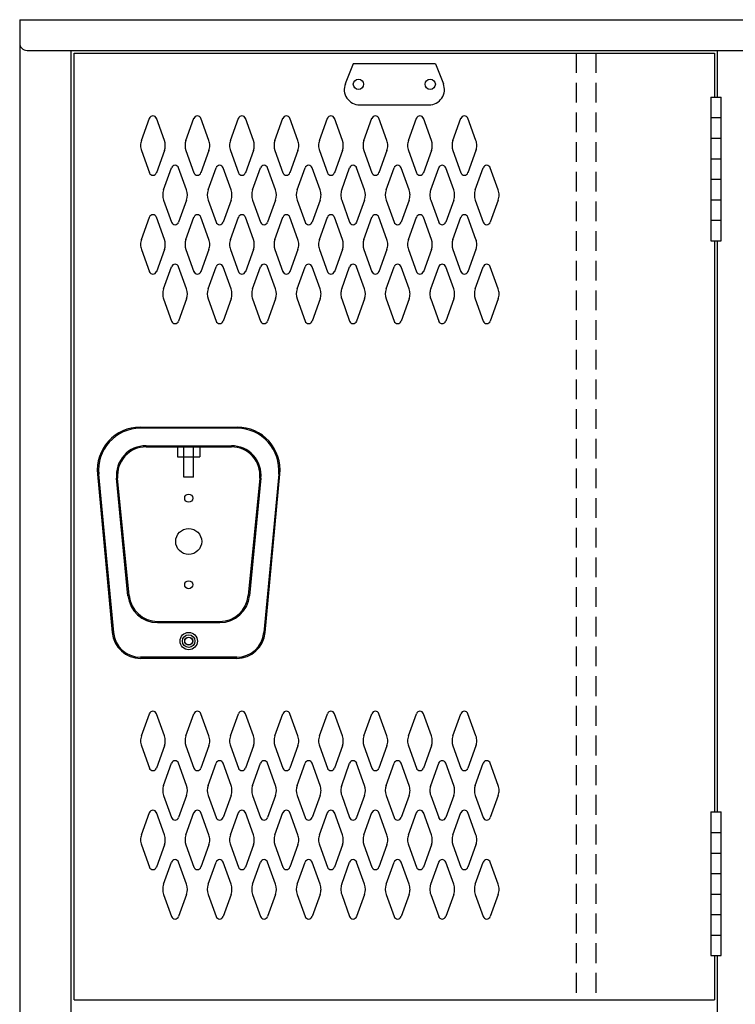
# Model space of a CAD drawing. Extents: x 0 to 196, y -2 to 123.
# Drawn here: x 79 to 97, y 73 to 98 of the extents above; entities that cross this region are included whole.
import ezdxf

# ---------------------------------------------------------------- set-up
doc = ezdxf.new("R2010")
doc.units = 0
doc.header["$MEASUREMENT"] = 0
doc.linetypes.add('DASHED', pattern=[0.75, 0.5, -0.25])
doc.layers.add('CK_LEVEL_1', color=7, linetype='CONTINUOUS')
doc.layers.add('CK_LEVEL_9', color=7, linetype='CONTINUOUS')

msp = doc.modelspace()

# ---------------------------------------------------------------- linework, layer by layer
at = {"layer": 'CK_LEVEL_1', "color": 7, "linetype": 'Continuous'}
for p, q in [((82.127, 94.771), (82.329, 95.332)), ((82.708, 94.771), (82.506, 95.332)), ((83.252, 94.771), (83.454, 95.332)), ((83.833, 94.771), (83.631, 95.332)), ((84.377, 94.771), (84.579, 95.332)), ((84.958, 94.771), (84.756, 95.332)), ((85.502, 94.771), (85.704, 95.332)), ((86.083, 94.771), (85.881, 95.332)), ((86.627, 94.771), (86.829, 95.332)), ((87.208, 94.771), (87.006, 95.332)), ((87.752, 94.771), (87.954, 95.332)), ((88.333, 94.771), (88.131, 95.332)), ((88.877, 94.771), (89.079, 95.332)), ((89.458, 94.771), (89.256, 95.332)), ((90.002, 94.771), (90.204, 95.332)), ((90.583, 94.771), (90.381, 95.332)), ((82.127, 94.517), (82.329, 93.956)), ((82.708, 94.517), (82.506, 93.956)), ((83.252, 94.517), (83.454, 93.956)), ((83.833, 94.517), (83.631, 93.956)), ((84.377, 94.517), (84.579, 93.956)), ((84.958, 94.517), (84.756, 93.956)), ((85.502, 94.517), (85.704, 93.956)), ((86.083, 94.517), (85.881, 93.956)), ((86.627, 94.517), (86.829, 93.956)), ((87.208, 94.517), (87.006, 93.956)), ((87.752, 94.517), (87.954, 93.956)), ((88.333, 94.517), (88.131, 93.956)), ((88.877, 94.517), (89.079, 93.956)), ((89.458, 94.517), (89.256, 93.956)), ((90.002, 94.517), (90.204, 93.956)), ((90.583, 94.517), (90.381, 93.956)), ((82.689, 93.521), (82.891, 94.082)), ((83.27, 93.521), (83.068, 94.082)), ((83.814, 93.521), (84.016, 94.082)), ((84.395, 93.521), (84.193, 94.082)), ((84.939, 93.521), (85.141, 94.082)), ((85.52, 93.521), (85.318, 94.082)), ((86.064, 93.521), (86.266, 94.082)), ((86.645, 93.521), (86.443, 94.082)), ((86.645, 93.521), (86.443, 94.082)), ((87.189, 93.521), (87.391, 94.082)), ((87.77, 93.521), (87.568, 94.082)), ((88.314, 93.521), (88.516, 94.082)), ((88.895, 93.521), (88.693, 94.082)), ((88.895, 93.521), (88.693, 94.082)), ((89.439, 93.521), (89.641, 94.082)), ((90.02, 93.521), (89.818, 94.082)), ((90.564, 93.521), (90.766, 94.082)), ((91.145, 93.521), (90.943, 94.082)), ((82.689, 93.267), (82.891, 92.706)), ((83.27, 93.267), (83.068, 92.706)), ((83.814, 93.267), (84.016, 92.706)), ((84.395, 93.267), (84.193, 92.706)), ((84.939, 93.267), (85.141, 92.706)), ((85.52, 93.267), (85.318, 92.706)), ((86.064, 93.267), (86.266, 92.706)), ((86.645, 93.267), (86.443, 92.706)), ((86.645, 93.267), (86.443, 92.706)), ((87.189, 93.267), (87.391, 92.706)), ((87.77, 93.267), (87.568, 92.706)), ((88.314, 93.267), (88.516, 92.706)), ((88.895, 93.267), (88.693, 92.706)), ((88.895, 93.267), (88.693, 92.706)), ((89.439, 93.267), (89.641, 92.706)), ((90.02, 93.267), (89.818, 92.706)), ((90.564, 93.267), (90.766, 92.706)), ((91.145, 93.267), (90.943, 92.706)), ((82.127, 92.271), (82.329, 92.832)), ((82.708, 92.271), (82.506, 92.832)), ((83.252, 92.271), (83.454, 92.832)), ((83.833, 92.271), (83.631, 92.832)), ((84.377, 92.271), (84.579, 92.832)), ((84.958, 92.271), (84.756, 92.832)), ((85.502, 92.271), (85.704, 92.832)), ((86.083, 92.271), (85.881, 92.832)), ((86.627, 92.271), (86.829, 92.832)), ((87.208, 92.271), (87.006, 92.832)), ((87.752, 92.271), (87.954, 92.832)), ((88.333, 92.271), (88.131, 92.832)), ((88.877, 92.271), (89.079, 92.832)), ((89.458, 92.271), (89.256, 92.832)), ((90.002, 92.271), (90.204, 92.832)), ((90.583, 92.271), (90.381, 92.832)), ((82.127, 92.017), (82.329, 91.456)), ((82.708, 92.017), (82.506, 91.456)), ((83.252, 92.017), (83.454, 91.456)), ((83.833, 92.017), (83.631, 91.456)), ((84.377, 92.017), (84.579, 91.456)), ((84.958, 92.017), (84.756, 91.456)), ((85.502, 92.017), (85.704, 91.456)), ((86.083, 92.017), (85.881, 91.456)), ((86.627, 92.017), (86.829, 91.456)), ((87.208, 92.017), (87.006, 91.456)), ((87.752, 92.017), (87.954, 91.456)), ((88.333, 92.017), (88.131, 91.456)), ((88.877, 92.017), (89.079, 91.456)), ((89.458, 92.017), (89.256, 91.456)), ((90.002, 92.017), (90.204, 91.456)), ((90.583, 92.017), (90.381, 91.456)), ((82.689, 91.021), (82.891, 91.582)), ((83.27, 91.021), (83.068, 91.582)), ((83.814, 91.021), (84.016, 91.582)), ((84.395, 91.021), (84.193, 91.582)), ((84.939, 91.021), (85.141, 91.582)), ((85.52, 91.021), (85.318, 91.582)), ((86.064, 91.021), (86.266, 91.582)), ((86.645, 91.021), (86.443, 91.582)), ((86.645, 91.021), (86.443, 91.582)), ((87.189, 91.021), (87.391, 91.582)), ((87.77, 91.021), (87.568, 91.582)), ((88.314, 91.021), (88.516, 91.582)), ((88.895, 91.021), (88.693, 91.582)), ((88.895, 91.021), (88.693, 91.582)), ((89.439, 91.021), (89.641, 91.582)), ((90.02, 91.021), (89.818, 91.582)), ((90.564, 91.021), (90.766, 91.582)), ((91.145, 91.021), (90.943, 91.582)), ((82.689, 90.767), (82.891, 90.206)), ((83.27, 90.767), (83.068, 90.206)), ((83.814, 90.767), (84.016, 90.206)), ((84.395, 90.767), (84.193, 90.206)), ((84.939, 90.767), (85.141, 90.206)), ((85.52, 90.767), (85.318, 90.206)), ((86.064, 90.767), (86.266, 90.206)), ((86.645, 90.767), (86.443, 90.206)), ((86.645, 90.767), (86.443, 90.206)), ((87.189, 90.767), (87.391, 90.206)), ((87.77, 90.767), (87.568, 90.206)), ((88.314, 90.767), (88.516, 90.206)), ((88.895, 90.767), (88.693, 90.206)), ((88.895, 90.767), (88.693, 90.206)), ((89.439, 90.767), (89.641, 90.206)), ((90.02, 90.767), (89.818, 90.206)), ((90.564, 90.767), (90.766, 90.206)), ((91.145, 90.767), (90.943, 90.206)), ((82.127, 79.724), (82.329, 80.284)), ((82.708, 79.724), (82.506, 80.284)), ((83.252, 79.724), (83.454, 80.284)), ((83.833, 79.724), (83.631, 80.284)), ((84.377, 79.724), (84.579, 80.284)), ((84.958, 79.724), (84.756, 80.284)), ((85.502, 79.724), (85.704, 80.284)), ((86.083, 79.724), (85.881, 80.284)), ((86.627, 79.724), (86.829, 80.284)), ((87.208, 79.724), (87.006, 80.284)), ((87.752, 79.724), (87.954, 80.284)), ((88.333, 79.724), (88.131, 80.284)), ((88.877, 79.724), (89.079, 80.284)), ((89.458, 79.724), (89.256, 80.284)), ((90.002, 79.724), (90.204, 80.284)), ((90.583, 79.724), (90.381, 80.284)), ((82.127, 79.469), (82.329, 78.908)), ((82.708, 79.469), (82.506, 78.908)), ((83.252, 79.469), (83.454, 78.908)), ((83.833, 79.469), (83.631, 78.908)), ((84.377, 79.469), (84.579, 78.908)), ((84.958, 79.469), (84.756, 78.908)), ((85.502, 79.469), (85.704, 78.908)), ((86.083, 79.469), (85.881, 78.908)), ((86.627, 79.469), (86.829, 78.908)), ((87.208, 79.469), (87.006, 78.908)), ((87.752, 79.469), (87.954, 78.908)), ((88.333, 79.469), (88.131, 78.908)), ((88.877, 79.469), (89.079, 78.908)), ((89.458, 79.469), (89.256, 78.908)), ((90.002, 79.469), (90.204, 78.908)), ((90.583, 79.469), (90.381, 78.908)), ((82.689, 78.474), (82.891, 79.034)), ((83.27, 78.474), (83.068, 79.034)), ((83.814, 78.474), (84.016, 79.034)), ((84.395, 78.474), (84.193, 79.034)), ((84.939, 78.474), (85.141, 79.034)), ((85.52, 78.474), (85.318, 79.034)), ((86.064, 78.474), (86.266, 79.034)), ((86.645, 78.474), (86.443, 79.034)), ((86.645, 78.474), (86.443, 79.034)), ((87.189, 78.474), (87.391, 79.034)), ((87.77, 78.474), (87.568, 79.034)), ((88.314, 78.474), (88.516, 79.034)), ((88.895, 78.474), (88.693, 79.034)), ((88.895, 78.474), (88.693, 79.034)), ((89.439, 78.474), (89.641, 79.034)), ((90.02, 78.474), (89.818, 79.034)), ((90.564, 78.474), (90.766, 79.034)), ((91.145, 78.474), (90.943, 79.034)), ((82.689, 78.219), (82.891, 77.658)), ((83.27, 78.219), (83.068, 77.658)), ((83.814, 78.219), (84.016, 77.658)), ((84.395, 78.219), (84.193, 77.658)), ((84.939, 78.219), (85.141, 77.658)), ((85.52, 78.219), (85.318, 77.658)), ((86.064, 78.219), (86.266, 77.658)), ((86.645, 78.219), (86.443, 77.658)), ((86.645, 78.219), (86.443, 77.658)), ((87.189, 78.219), (87.391, 77.658)), ((87.77, 78.219), (87.568, 77.658)), ((88.314, 78.219), (88.516, 77.658)), ((88.895, 78.219), (88.693, 77.658)), ((88.895, 78.219), (88.693, 77.658)), ((89.439, 78.219), (89.641, 77.658)), ((90.02, 78.219), (89.818, 77.658)), ((90.564, 78.219), (90.766, 77.658)), ((91.145, 78.219), (90.943, 77.658)), ((82.127, 77.224), (82.329, 77.784)), ((82.708, 77.224), (82.506, 77.784)), ((83.252, 77.224), (83.454, 77.784)), ((83.833, 77.224), (83.631, 77.784)), ((84.377, 77.224), (84.579, 77.784)), ((84.958, 77.224), (84.756, 77.784)), ((85.502, 77.224), (85.704, 77.784)), ((86.083, 77.224), (85.881, 77.784)), ((86.627, 77.224), (86.829, 77.784)), ((87.208, 77.224), (87.006, 77.784)), ((87.752, 77.224), (87.954, 77.784)), ((88.333, 77.224), (88.131, 77.784)), ((88.877, 77.224), (89.079, 77.784)), ((89.458, 77.224), (89.256, 77.784)), ((90.002, 77.224), (90.204, 77.784)), ((90.583, 77.224), (90.381, 77.784)), ((82.127, 76.969), (82.329, 76.408)), ((82.708, 76.969), (82.506, 76.408)), ((83.252, 76.969), (83.454, 76.408)), ((83.833, 76.969), (83.631, 76.408)), ((84.377, 76.969), (84.579, 76.408)), ((84.958, 76.969), (84.756, 76.408)), ((85.502, 76.969), (85.704, 76.408)), ((86.083, 76.969), (85.881, 76.408)), ((86.627, 76.969), (86.829, 76.408)), ((87.208, 76.969), (87.006, 76.408)), ((87.752, 76.969), (87.954, 76.408)), ((88.333, 76.969), (88.131, 76.408)), ((88.877, 76.969), (89.079, 76.408)), ((89.458, 76.969), (89.256, 76.408)), ((90.002, 76.969), (90.204, 76.408)), ((90.583, 76.969), (90.381, 76.408)), ((82.689, 75.974), (82.891, 76.534)), ((83.27, 75.974), (83.068, 76.534)), ((83.814, 75.974), (84.016, 76.534)), ((84.395, 75.974), (84.193, 76.534)), ((84.939, 75.974), (85.141, 76.534)), ((85.52, 75.974), (85.318, 76.534)), ((86.064, 75.974), (86.266, 76.534)), ((86.645, 75.974), (86.443, 76.534)), ((86.645, 75.974), (86.443, 76.534)), ((87.189, 75.974), (87.391, 76.534)), ((87.77, 75.974), (87.568, 76.534)), ((88.314, 75.974), (88.516, 76.534)), ((88.895, 75.974), (88.693, 76.534)), ((88.895, 75.974), (88.693, 76.534)), ((89.439, 75.974), (89.641, 76.534)), ((90.02, 75.974), (89.818, 76.534)), ((90.564, 75.974), (90.766, 76.534)), ((91.145, 75.974), (90.943, 76.534)), ((82.689, 75.719), (82.891, 75.158)), ((83.27, 75.719), (83.068, 75.158)), ((83.814, 75.719), (84.016, 75.158)), ((84.395, 75.719), (84.193, 75.158)), ((84.939, 75.719), (85.141, 75.158)), ((85.52, 75.719), (85.318, 75.158)), ((86.064, 75.719), (86.266, 75.158)), ((86.645, 75.719), (86.443, 75.158)), ((86.645, 75.719), (86.443, 75.158)), ((87.189, 75.719), (87.391, 75.158)), ((87.77, 75.719), (87.568, 75.158)), ((88.314, 75.719), (88.516, 75.158)), ((88.895, 75.719), (88.693, 75.158)), ((88.895, 75.719), (88.693, 75.158)), ((89.439, 75.719), (89.641, 75.158)), ((90.02, 75.719), (89.818, 75.158)), ((90.564, 75.719), (90.766, 75.158)), ((91.145, 75.719), (90.943, 75.158))]:
    msp.add_line(p, q, dxfattribs=at)
for centre, radius, start, end in [((82.417, 95.3), 0.0938, 90, 161.9473), ((82.417, 95.3), 0.0938, 18.0527, 90), ((83.542, 95.3), 0.0938, 90, 161.9473), ((83.542, 95.3), 0.0938, 18.0527, 90), ((84.667, 95.3), 0.0938, 90, 161.9473), ((84.667, 95.3), 0.0938, 18.0527, 90), ((85.792, 95.3), 0.0938, 90, 161.9473), ((85.792, 95.3), 0.0938, 18.0527, 90), ((86.917, 95.3), 0.0938, 90, 161.9473), ((86.917, 95.3), 0.0938, 18.0527, 90), ((88.042, 95.3), 0.0938, 90, 161.9473), ((88.042, 95.3), 0.0938, 18.0527, 90), ((89.167, 95.3), 0.0938, 90, 161.9473), ((89.167, 95.3), 0.0938, 18.0527, 90), ((90.292, 95.3), 0.0938, 90, 161.9473), ((90.292, 95.3), 0.0938, 18.0527, 90), ((82.48, 94.644), 0.375, 160.1858, 180), ((82.48, 94.644), 0.375, 180, 199.8142), ((82.355, 94.644), 0.375, 340.1858, 19.8142), ((83.605, 94.644), 0.375, 160.1858, 199.8142), ((83.48, 94.644), 0.375, 0, 19.8142), ((83.48, 94.644), 0.375, 340.1858, 0), ((84.73, 94.644), 0.375, 160.1858, 180), ((84.73, 94.644), 0.375, 180, 199.8142), ((84.605, 94.644), 0.375, 340.1858, 19.8142), ((85.855, 94.644), 0.375, 160.1858, 199.8142), ((85.73, 94.644), 0.375, 0, 19.8142), ((85.73, 94.644), 0.375, 340.1858, 0), ((86.98, 94.644), 0.375, 160.1858, 180), ((86.98, 94.644), 0.375, 180, 199.8142), ((86.855, 94.644), 0.375, 340.1858, 19.8142), ((88.105, 94.644), 0.375, 160.1858, 199.8142), ((87.98, 94.644), 0.375, 0, 19.8142), ((87.98, 94.644), 0.375, 340.1858, 0), ((89.23, 94.644), 0.375, 160.1858, 180), ((89.23, 94.644), 0.375, 180, 199.8142), ((89.105, 94.644), 0.375, 340.1858, 19.8142), ((90.355, 94.644), 0.375, 160.1858, 199.8142), ((90.23, 94.644), 0.375, 0, 19.8142), ((90.23, 94.644), 0.375, 340.1858, 0), ((82.979, 94.05), 0.0938, 90, 161.9473), ((82.979, 94.05), 0.0938, 18.0527, 90), ((84.104, 94.05), 0.0938, 90, 161.9473), ((84.104, 94.05), 0.0938, 18.0527, 90), ((85.229, 94.05), 0.0938, 90, 161.9473), ((85.229, 94.05), 0.0938, 18.0527, 90), ((86.354, 94.05), 0.0938, 90, 161.9473), ((86.354, 94.05), 0.0938, 18.0527, 90), ((87.479, 94.05), 0.0938, 90, 161.9473), ((87.479, 94.05), 0.0938, 18.0527, 90), ((88.604, 94.05), 0.0938, 90, 161.9473), ((88.604, 94.05), 0.0938, 18.0527, 90), ((89.729, 94.05), 0.0938, 90, 161.9473), ((89.729, 94.05), 0.0938, 18.0527, 90), ((90.854, 94.05), 0.0938, 90, 161.9473), ((90.854, 94.05), 0.0938, 18.0527, 90), ((82.417, 93.988), 0.0938, 198.0527, 341.9473), ((83.542, 93.988), 0.0938, 198.0527, 341.9473), ((84.667, 93.988), 0.0938, 198.0527, 341.9473), ((85.792, 93.988), 0.0938, 198.0527, 341.9473), ((86.917, 93.988), 0.0938, 198.0527, 341.9473), ((88.042, 93.988), 0.0938, 198.0527, 341.9473), ((89.167, 93.988), 0.0938, 198.0527, 341.9473), ((90.292, 93.988), 0.0938, 198.0527, 341.9473), ((83.042, 93.394), 0.375, 160.1858, 180), ((83.042, 93.394), 0.375, 180, 199.8142), ((82.917, 93.394), 0.375, 340.1858, 19.8142), ((84.167, 93.394), 0.375, 160.1858, 199.8142), ((84.042, 93.394), 0.375, 0, 19.8142), ((84.042, 93.394), 0.375, 340.1858, 0), ((85.292, 93.394), 0.375, 160.1858, 180), ((85.292, 93.394), 0.375, 180, 199.8142), ((85.167, 93.394), 0.375, 340.1858, 19.8142), ((86.417, 93.394), 0.375, 160.1858, 199.8142), ((86.292, 93.394), 0.375, 0, 19.8142), ((86.292, 93.394), 0.375, 0, 19.8142), ((86.292, 93.394), 0.375, 340.1858, 0), ((86.292, 93.394), 0.375, 340.1858, 0), ((87.542, 93.394), 0.375, 160.1858, 180), ((87.542, 93.394), 0.375, 180, 199.8142), ((87.417, 93.394), 0.375, 340.1858, 19.8142), ((88.667, 93.394), 0.375, 160.1858, 199.8142), ((88.542, 93.394), 0.375, 0, 19.8142), ((88.542, 93.394), 0.375, 0, 19.8142), ((88.542, 93.394), 0.375, 340.1858, 0), ((88.542, 93.394), 0.375, 340.1858, 0), ((89.792, 93.394), 0.375, 160.1858, 180), ((89.792, 93.394), 0.375, 180, 199.8142), ((89.667, 93.394), 0.375, 340.1858, 19.8142), ((90.917, 93.394), 0.375, 160.1858, 199.8142), ((90.792, 93.394), 0.375, 0, 19.8142), ((90.792, 93.394), 0.375, 340.1858, 0), ((82.417, 92.8), 0.0938, 18.0527, 161.9473), ((83.542, 92.8), 0.0938, 18.0527, 161.9473), ((84.667, 92.8), 0.0938, 18.0527, 161.9473), ((85.792, 92.8), 0.0938, 18.0527, 161.9473), ((86.917, 92.8), 0.0938, 18.0527, 161.9473), ((88.042, 92.8), 0.0938, 18.0527, 161.9473), ((89.167, 92.8), 0.0938, 18.0527, 161.9473), ((90.292, 92.8), 0.0938, 18.0527, 161.9473), ((82.979, 92.738), 0.0938, 198.0527, 341.9473), ((84.104, 92.738), 0.0938, 198.0527, 341.9473), ((85.229, 92.738), 0.0938, 198.0527, 341.9473), ((86.354, 92.738), 0.0938, 198.0527, 341.9473), ((87.479, 92.738), 0.0938, 198.0527, 341.9473), ((88.604, 92.738), 0.0938, 198.0527, 341.9473), ((89.729, 92.738), 0.0938, 198.0527, 341.9473), ((90.854, 92.738), 0.0938, 198.0527, 341.9473), ((82.48, 92.144), 0.375, 160.1858, 180), ((82.48, 92.144), 0.375, 180, 199.8142), ((82.355, 92.144), 0.375, 340.1858, 19.8142), ((83.605, 92.144), 0.375, 160.1858, 199.8142), ((83.48, 92.144), 0.375, 0, 19.8142), ((83.48, 92.144), 0.375, 340.1858, 0), ((84.73, 92.144), 0.375, 160.1858, 180), ((84.73, 92.144), 0.375, 180, 199.8142), ((84.605, 92.144), 0.375, 340.1858, 19.8142), ((85.855, 92.144), 0.375, 160.1858, 199.8142), ((85.73, 92.144), 0.375, 0, 19.8142), ((85.73, 92.144), 0.375, 340.1858, 0), ((86.98, 92.144), 0.375, 160.1858, 180), ((86.98, 92.144), 0.375, 180, 199.8142), ((86.855, 92.144), 0.375, 340.1858, 19.8142), ((88.105, 92.144), 0.375, 160.1858, 199.8142), ((87.98, 92.144), 0.375, 0, 19.8142), ((87.98, 92.144), 0.375, 340.1858, 0), ((89.23, 92.144), 0.375, 160.1858, 180), ((89.23, 92.144), 0.375, 180, 199.8142), ((89.105, 92.144), 0.375, 340.1858, 19.8142), ((90.355, 92.144), 0.375, 160.1858, 199.8142), ((90.23, 92.144), 0.375, 0, 19.8142), ((90.23, 92.144), 0.375, 340.1858, 0), ((82.979, 91.55), 0.0938, 18.0527, 161.9473), ((84.104, 91.55), 0.0938, 18.0527, 161.9473), ((85.229, 91.55), 0.0938, 18.0527, 161.9473), ((86.354, 91.55), 0.0938, 18.0527, 161.9473), ((87.479, 91.55), 0.0938, 18.0527, 161.9473), ((88.604, 91.55), 0.0938, 18.0527, 161.9473), ((89.729, 91.55), 0.0938, 18.0527, 161.9473), ((90.854, 91.55), 0.0938, 18.0527, 161.9473), ((82.417, 91.488), 0.0938, 198.0527, 270), ((82.417, 91.488), 0.0938, 270, 341.9473), ((83.542, 91.488), 0.0938, 198.0527, 270), ((83.542, 91.488), 0.0938, 270, 341.9473), ((84.667, 91.488), 0.0938, 198.0527, 270), ((84.667, 91.488), 0.0938, 270, 341.9473), ((85.792, 91.488), 0.0938, 198.0527, 270), ((85.792, 91.488), 0.0938, 270, 341.9473), ((86.917, 91.488), 0.0938, 198.0527, 270), ((86.917, 91.488), 0.0938, 270, 341.9473), ((88.042, 91.488), 0.0938, 198.0527, 270), ((88.042, 91.488), 0.0938, 270, 341.9473), ((89.167, 91.488), 0.0938, 198.0527, 270), ((89.167, 91.488), 0.0938, 270, 341.9473), ((90.292, 91.488), 0.0938, 198.0527, 270), ((90.292, 91.488), 0.0938, 270, 341.9473), ((83.042, 90.894), 0.375, 160.1858, 180), ((83.042, 90.894), 0.375, 180, 199.8142), ((82.917, 90.894), 0.375, 340.1858, 19.8142), ((84.167, 90.894), 0.375, 160.1858, 199.8142), ((84.042, 90.894), 0.375, 0, 19.8142), ((84.042, 90.894), 0.375, 340.1858, 0), ((85.292, 90.894), 0.375, 160.1858, 180), ((85.292, 90.894), 0.375, 180, 199.8142), ((85.167, 90.894), 0.375, 340.1858, 19.8142), ((86.417, 90.894), 0.375, 160.1858, 199.8142), ((86.292, 90.894), 0.375, 0, 19.8142), ((86.292, 90.894), 0.375, 0, 19.8142), ((86.292, 90.894), 0.375, 340.1858, 0), ((86.292, 90.894), 0.375, 340.1858, 0), ((87.542, 90.894), 0.375, 160.1858, 180), ((87.542, 90.894), 0.375, 180, 199.8142), ((87.417, 90.894), 0.375, 340.1858, 19.8142), ((88.667, 90.894), 0.375, 160.1858, 199.8142), ((88.542, 90.894), 0.375, 0, 19.8142), ((88.542, 90.894), 0.375, 0, 19.8142), ((88.542, 90.894), 0.375, 340.1858, 0), ((88.542, 90.894), 0.375, 340.1858, 0), ((89.792, 90.894), 0.375, 160.1858, 180), ((89.792, 90.894), 0.375, 180, 199.8142), ((89.667, 90.894), 0.375, 340.1858, 19.8142), ((90.917, 90.894), 0.375, 160.1858, 199.8142), ((90.792, 90.894), 0.375, 0, 19.8142), ((90.792, 90.894), 0.375, 340.1858, 0), ((82.979, 90.238), 0.0938, 198.0527, 270), ((82.979, 90.238), 0.0938, 270, 341.9473), ((84.104, 90.238), 0.0938, 198.0527, 270), ((84.104, 90.238), 0.0938, 270, 341.9473), ((85.229, 90.238), 0.0938, 198.0527, 270), ((85.229, 90.238), 0.0938, 270, 341.9473), ((86.354, 90.238), 0.0938, 198.0527, 270), ((86.354, 90.238), 0.0938, 270, 341.9473), ((87.479, 90.238), 0.0938, 198.0527, 270), ((87.479, 90.238), 0.0938, 270, 341.9473), ((88.604, 90.238), 0.0938, 198.0527, 270), ((88.604, 90.238), 0.0938, 270, 341.9473), ((89.729, 90.238), 0.0938, 198.0527, 270), ((89.729, 90.238), 0.0938, 270, 341.9473), ((90.854, 90.238), 0.0938, 198.0527, 270), ((90.854, 90.238), 0.0938, 270, 341.9473), ((82.417, 80.253), 0.0938, 90, 161.9473), ((82.417, 80.253), 0.0938, 18.0527, 90), ((83.542, 80.253), 0.0938, 90, 161.9473), ((83.542, 80.253), 0.0938, 18.0527, 90), ((84.667, 80.253), 0.0938, 90, 161.9473), ((84.667, 80.253), 0.0938, 18.0527, 90), ((85.792, 80.253), 0.0938, 90, 161.9473), ((85.792, 80.253), 0.0938, 18.0527, 90), ((86.917, 80.253), 0.0938, 90, 161.9473), ((86.917, 80.253), 0.0938, 18.0527, 90), ((88.042, 80.253), 0.0938, 90, 161.9473), ((88.042, 80.253), 0.0938, 18.0527, 90), ((89.167, 80.253), 0.0938, 90, 161.9473), ((89.167, 80.253), 0.0938, 18.0527, 90), ((90.292, 80.253), 0.0938, 90, 161.9473), ((90.292, 80.253), 0.0938, 18.0527, 90), ((82.48, 79.596), 0.375, 160.1858, 180), ((82.355, 79.596), 0.375, 340.1858, 19.8142), ((83.605, 79.596), 0.375, 160.1858, 199.8142), ((83.48, 79.596), 0.375, 0, 19.8142), ((84.73, 79.596), 0.375, 160.1858, 180), ((84.605, 79.596), 0.375, 340.1858, 19.8142), ((85.855, 79.596), 0.375, 160.1858, 199.8142), ((85.73, 79.596), 0.375, 0, 19.8142), ((86.98, 79.596), 0.375, 160.1858, 180), ((86.855, 79.596), 0.375, 340.1858, 19.8142), ((88.105, 79.596), 0.375, 160.1858, 199.8142), ((87.98, 79.596), 0.375, 0, 19.8142), ((89.23, 79.596), 0.375, 160.1858, 180), ((89.105, 79.596), 0.375, 340.1858, 19.8142), ((90.355, 79.596), 0.375, 160.1858, 199.8142), ((90.23, 79.596), 0.375, 0, 19.8142), ((82.48, 79.596), 0.375, 180, 199.8142), ((83.48, 79.596), 0.375, 340.1858, 0), ((84.73, 79.596), 0.375, 180, 199.8142), ((85.73, 79.596), 0.375, 340.1858, 0), ((86.98, 79.596), 0.375, 180, 199.8142), ((87.98, 79.596), 0.375, 340.1858, 0), ((89.23, 79.596), 0.375, 180, 199.8142), ((90.23, 79.596), 0.375, 340.1858, 0), ((82.417, 78.94), 0.0938, 198.0527, 341.9473), ((82.979, 79.003), 0.0938, 90, 161.9473), ((82.979, 79.003), 0.0938, 18.0527, 90), ((83.542, 78.94), 0.0938, 198.0527, 341.9473), ((84.104, 79.003), 0.0938, 90, 161.9473), ((84.104, 79.003), 0.0938, 18.0527, 90), ((84.667, 78.94), 0.0938, 198.0527, 341.9473), ((85.229, 79.003), 0.0938, 90, 161.9473), ((85.229, 79.003), 0.0938, 18.0527, 90), ((85.792, 78.94), 0.0938, 198.0527, 341.9473), ((86.354, 79.003), 0.0938, 90, 161.9473), ((86.354, 79.003), 0.0938, 18.0527, 90), ((86.917, 78.94), 0.0938, 198.0527, 341.9473), ((87.479, 79.003), 0.0938, 90, 161.9473), ((87.479, 79.003), 0.0938, 18.0527, 90), ((88.042, 78.94), 0.0938, 198.0527, 341.9473), ((88.604, 79.003), 0.0938, 90, 161.9473), ((88.604, 79.003), 0.0938, 18.0527, 90), ((89.167, 78.94), 0.0938, 198.0527, 341.9473), ((89.729, 79.003), 0.0938, 90, 161.9473), ((89.729, 79.003), 0.0938, 18.0527, 90), ((90.292, 78.94), 0.0938, 198.0527, 341.9473), ((90.854, 79.003), 0.0938, 90, 161.9473), ((90.854, 79.003), 0.0938, 18.0527, 90), ((83.042, 78.346), 0.375, 160.1858, 180), ((82.917, 78.346), 0.375, 340.1858, 19.8142), ((84.167, 78.346), 0.375, 160.1858, 199.8142), ((84.042, 78.346), 0.375, 0, 19.8142), ((85.292, 78.346), 0.375, 160.1858, 180), ((85.167, 78.346), 0.375, 340.1858, 19.8142), ((86.417, 78.346), 0.375, 160.1858, 199.8142), ((86.292, 78.346), 0.375, 0, 19.8142), ((86.292, 78.346), 0.375, 0, 19.8142), ((87.542, 78.346), 0.375, 160.1858, 180), ((87.417, 78.346), 0.375, 340.1858, 19.8142), ((88.667, 78.346), 0.375, 160.1858, 199.8142), ((88.542, 78.346), 0.375, 0, 19.8142), ((88.542, 78.346), 0.375, 0, 19.8142), ((89.792, 78.346), 0.375, 160.1858, 180), ((89.667, 78.346), 0.375, 340.1858, 19.8142), ((90.917, 78.346), 0.375, 160.1858, 199.8142), ((90.792, 78.346), 0.375, 0, 19.8142), ((83.042, 78.346), 0.375, 180, 199.8142), ((84.042, 78.346), 0.375, 340.1858, 0), ((85.292, 78.346), 0.375, 180, 199.8142), ((86.292, 78.346), 0.375, 340.1858, 0), ((86.292, 78.346), 0.375, 340.1858, 0), ((87.542, 78.346), 0.375, 180, 199.8142), ((88.542, 78.346), 0.375, 340.1858, 0), ((88.542, 78.346), 0.375, 340.1858, 0), ((89.792, 78.346), 0.375, 180, 199.8142), ((90.792, 78.346), 0.375, 340.1858, 0), ((82.417, 77.753), 0.0938, 18.0527, 161.9473), ((82.979, 77.69), 0.0938, 198.0527, 341.9473), ((83.542, 77.753), 0.0938, 18.0527, 161.9473), ((84.104, 77.69), 0.0938, 198.0527, 341.9473), ((84.667, 77.753), 0.0938, 18.0527, 161.9473), ((85.229, 77.69), 0.0938, 198.0527, 341.9473), ((85.792, 77.753), 0.0938, 18.0527, 161.9473), ((86.354, 77.69), 0.0938, 198.0527, 341.9473), ((86.917, 77.753), 0.0938, 18.0527, 161.9473), ((87.479, 77.69), 0.0938, 198.0527, 341.9473), ((88.042, 77.753), 0.0938, 18.0527, 161.9473), ((88.604, 77.69), 0.0938, 198.0527, 341.9473), ((89.167, 77.753), 0.0938, 18.0527, 161.9473), ((89.729, 77.69), 0.0938, 198.0527, 341.9473), ((90.292, 77.753), 0.0938, 18.0527, 161.9473), ((90.854, 77.69), 0.0938, 198.0527, 341.9473), ((82.48, 77.096), 0.375, 160.1858, 180), ((82.355, 77.096), 0.375, 340.1858, 19.8142), ((83.605, 77.096), 0.375, 160.1858, 199.8142), ((83.48, 77.096), 0.375, 0, 19.8142), ((84.73, 77.096), 0.375, 160.1858, 180), ((84.605, 77.096), 0.375, 340.1858, 19.8142), ((85.855, 77.096), 0.375, 160.1858, 199.8142), ((85.73, 77.096), 0.375, 0, 19.8142), ((86.98, 77.096), 0.375, 160.1858, 180), ((86.855, 77.096), 0.375, 340.1858, 19.8142), ((88.105, 77.096), 0.375, 160.1858, 199.8142), ((87.98, 77.096), 0.375, 0, 19.8142), ((89.23, 77.096), 0.375, 160.1858, 180), ((89.105, 77.096), 0.375, 340.1858, 19.8142), ((90.355, 77.096), 0.375, 160.1858, 199.8142), ((90.23, 77.096), 0.375, 0, 19.8142), ((82.48, 77.096), 0.375, 180, 199.8142), ((83.48, 77.096), 0.375, 340.1858, 0), ((84.73, 77.096), 0.375, 180, 199.8142), ((85.73, 77.096), 0.375, 340.1858, 0), ((86.98, 77.096), 0.375, 180, 199.8142), ((87.98, 77.096), 0.375, 340.1858, 0), ((89.23, 77.096), 0.375, 180, 199.8142), ((90.23, 77.096), 0.375, 340.1858, 0), ((82.417, 76.44), 0.0938, 198.0527, 270), ((82.417, 76.44), 0.0938, 270, 341.9473), ((82.979, 76.503), 0.0938, 18.0527, 161.9473), ((83.542, 76.44), 0.0938, 198.0527, 270), ((83.542, 76.44), 0.0938, 270, 341.9473), ((84.104, 76.503), 0.0938, 18.0527, 161.9473), ((84.667, 76.44), 0.0938, 198.0527, 270), ((84.667, 76.44), 0.0938, 270, 341.9473), ((85.229, 76.503), 0.0938, 18.0527, 161.9473), ((85.792, 76.44), 0.0938, 198.0527, 270), ((85.792, 76.44), 0.0938, 270, 341.9473), ((86.354, 76.503), 0.0938, 18.0527, 161.9473), ((86.917, 76.44), 0.0938, 198.0527, 270), ((86.917, 76.44), 0.0938, 270, 341.9473), ((87.479, 76.503), 0.0938, 18.0527, 161.9473), ((88.042, 76.44), 0.0938, 198.0527, 270), ((88.042, 76.44), 0.0938, 270, 341.9473), ((88.604, 76.503), 0.0938, 18.0527, 161.9473), ((89.167, 76.44), 0.0938, 198.0527, 270), ((89.167, 76.44), 0.0938, 270, 341.9473), ((89.729, 76.503), 0.0938, 18.0527, 161.9473), ((90.292, 76.44), 0.0938, 198.0527, 270), ((90.292, 76.44), 0.0938, 270, 341.9473), ((90.854, 76.503), 0.0938, 18.0527, 161.9473), ((83.042, 75.846), 0.375, 160.1858, 180), ((82.917, 75.846), 0.375, 340.1858, 19.8142), ((84.167, 75.846), 0.375, 160.1858, 199.8142), ((84.042, 75.846), 0.375, 0, 19.8142), ((85.292, 75.846), 0.375, 160.1858, 180), ((85.167, 75.846), 0.375, 340.1858, 19.8142), ((86.417, 75.846), 0.375, 160.1858, 199.8142), ((86.292, 75.846), 0.375, 0, 19.8142), ((86.292, 75.846), 0.375, 0, 19.8142), ((87.542, 75.846), 0.375, 160.1858, 180), ((87.417, 75.846), 0.375, 340.1858, 19.8142), ((88.667, 75.846), 0.375, 160.1858, 199.8142), ((88.542, 75.846), 0.375, 0, 19.8142), ((88.542, 75.846), 0.375, 0, 19.8142), ((89.792, 75.846), 0.375, 160.1858, 180), ((89.667, 75.846), 0.375, 340.1858, 19.8142), ((90.917, 75.846), 0.375, 160.1858, 199.8142), ((90.792, 75.846), 0.375, 0, 19.8142), ((83.042, 75.846), 0.375, 180, 199.8142), ((84.042, 75.846), 0.375, 340.1858, 0), ((85.292, 75.846), 0.375, 180, 199.8142), ((86.292, 75.846), 0.375, 340.1858, 0), ((86.292, 75.846), 0.375, 340.1858, 0), ((87.542, 75.846), 0.375, 180, 199.8142), ((88.542, 75.846), 0.375, 340.1858, 0), ((88.542, 75.846), 0.375, 340.1858, 0), ((89.792, 75.846), 0.375, 180, 199.8142), ((90.792, 75.846), 0.375, 340.1858, 0), ((82.979, 75.19), 0.0938, 198.0527, 270), ((82.979, 75.19), 0.0938, 270, 341.9473), ((84.104, 75.19), 0.0938, 198.0527, 270), ((84.104, 75.19), 0.0938, 270, 341.9473), ((85.229, 75.19), 0.0938, 198.0527, 270), ((85.229, 75.19), 0.0938, 270, 341.9473), ((86.354, 75.19), 0.0938, 198.0527, 270), ((86.354, 75.19), 0.0938, 270, 341.9473), ((87.479, 75.19), 0.0938, 198.0527, 270), ((87.479, 75.19), 0.0938, 270, 341.9473), ((88.604, 75.19), 0.0938, 198.0527, 270), ((88.604, 75.19), 0.0938, 270, 341.9473), ((89.729, 75.19), 0.0938, 198.0527, 270), ((89.729, 75.19), 0.0938, 270, 341.9473), ((90.854, 75.19), 0.0938, 198.0527, 270), ((90.854, 75.19), 0.0938, 270, 341.9473)]:
    msp.add_arc(centre, radius, start, end, dxfattribs=at)
at = {"layer": 'CK_LEVEL_9', "color": 7, "linetype": 'Continuous'}
for p, q in [((79.051, 97.825), (79.051, 23.075)), ((79.051, 97.825), (133.051, 97.825)), ((79.239, 97.047), (132.863, 97.047)), ((80.356, 96.658), (80.356, 97.047)), ((80.356, 61.076), (80.356, 97.047)), ((80.429, 96.982), (96.612, 96.982)), ((80.429, 73.056), (80.429, 96.982)), ((96.612, 96.982), (96.612, 95.868)), ((96.676, 97.047), (96.676, 95.868)), ((80.356, 93.678), (80.356, 96.788)), ((87.483, 96.71), (87.281, 96.206)), ((89.557, 96.71), (87.483, 96.71)), ((89.557, 96.71), (89.759, 96.206)), ((96.52, 95.868), (96.78, 95.868)), ((96.52, 95.868), (96.52, 92.237)), ((96.78, 92.237), (96.78, 95.868)), ((87.643, 95.672), (89.398, 95.672)), ((96.52, 95.349), (96.78, 95.349)), ((96.52, 94.83), (96.78, 94.83)), ((96.52, 94.312), (96.78, 94.312)), ((96.52, 93.793), (96.78, 93.793)), ((96.52, 93.274), (96.78, 93.274)), ((96.52, 92.756), (96.78, 92.756)), ((96.52, 92.237), (96.78, 92.237)), ((96.612, 92.237), (96.612, 77.801)), ((96.676, 92.237), (96.676, 77.801)), ((82.093, 87.528), (84.552, 87.528)), ((84.552, 87.498), (82.093, 87.498)), ((82.244, 87.058), (84.402, 87.058)), ((82.244, 87.028), (84.402, 87.028)), ((83.042, 87.028), (83.042, 86.778)), ((83.198, 86.263), (83.198, 87.013)), ((83.448, 86.263), (83.448, 87.013)), ((83.604, 87.028), (83.604, 86.778)), ((83.042, 86.778), (83.604, 86.778)), ((81.018, 86.336), (81.39, 82.336)), ((81.047, 86.339), (81.42, 82.339)), ((81.788, 83.266), (81.497, 86.235)), ((81.817, 83.269), (81.527, 86.238)), ((83.448, 86.263), (83.198, 86.263)), ((85.119, 86.238), (84.828, 83.269)), ((85.148, 86.235), (84.858, 83.266)), ((85.598, 86.339), (85.225, 82.339)), ((85.255, 82.336), (85.628, 86.336)), ((82.534, 82.619), (84.112, 82.619)), ((82.534, 82.589), (84.112, 82.589)), ((84.538, 81.713), (82.107, 81.713)), ((84.538, 81.683), (82.107, 81.683)), ((96.52, 77.801), (96.78, 77.801)), ((96.52, 77.801), (96.52, 74.171)), ((96.78, 74.171), (96.78, 77.801)), ((96.52, 77.282), (96.78, 77.282)), ((96.52, 76.764), (96.78, 76.764)), ((96.52, 76.245), (96.78, 76.245)), ((96.52, 75.726), (96.78, 75.726)), ((96.52, 75.208), (96.78, 75.208)), ((96.52, 74.689), (96.78, 74.689)), ((96.52, 74.171), (96.78, 74.171)), ((96.612, 74.171), (96.612, 73.056)), ((96.676, 74.171), (96.676, 71.775)), ((96.676, 73.379), (96.676, 72.991)), ((80.429, 73.056), (96.612, 73.056))]:
    msp.add_line(p, q, dxfattribs=at)
at = {"layer": 'CK_LEVEL_9', "color": 7, "linetype": 'DASHED'}
for p, q in [((93.112, 96.982), (93.112, 73.056)), ((93.612, 96.982), (93.612, 73.056))]:
    msp.add_line(p, q, dxfattribs=at)
at = {"layer": 'CK_LEVEL_9', "color": 7, "linetype": 'Continuous'}
for centre, radius in [((87.613, 96.191), 0.13), ((89.428, 96.191), 0.13), ((83.323, 85.732), 0.102), ((83.323, 84.638), 0.328), ((83.323, 83.544), 0.102), ((83.323, 82.12), 0.219), ((83.323, 82.12), 0.158), ((83.323, 82.12), 0.102), ((83.323, 82.12), 0.098)]:
    msp.add_circle(centre, radius, dxfattribs=at)
for centre, radius, start, end in [((79.239, 97.235), 0.188, 180, 270), ((87.643, 96.061), 0.389, 158.1986, 270), ((89.398, 96.061), 0.389, 270, 21.8014), ((82.102, 86.439), 1.089, 90.433, 185.433), ((82.102, 86.439), 1.059, 90.4407, 185.4407), ((84.544, 86.439), 1.089, 354.567, 89.567), ((84.544, 86.439), 1.059, 354.5593, 89.5593), ((82.244, 86.308), 0.75, 90, 185.5849), ((82.244, 86.308), 0.72, 90, 185.5849), ((84.402, 86.308), 0.75, 354.4151, 90), ((84.402, 86.308), 0.72, 354.4151, 90), ((82.534, 83.339), 0.75, 185.5849, 270), ((82.534, 83.339), 0.72, 185.5849, 270), ((84.112, 83.339), 0.72, 270, 354.4151), ((84.112, 83.339), 0.75, 270, 354.4151), ((82.107, 82.403), 0.72, 185.3256, 270), ((82.107, 82.403), 0.69, 185.3256, 270), ((84.538, 82.403), 0.69, 270, 354.6744), ((84.538, 82.403), 0.72, 270, 354.6744)]:
    msp.add_arc(centre, radius, start, end, dxfattribs=at)

doc.saveas('drawing.dxf')
